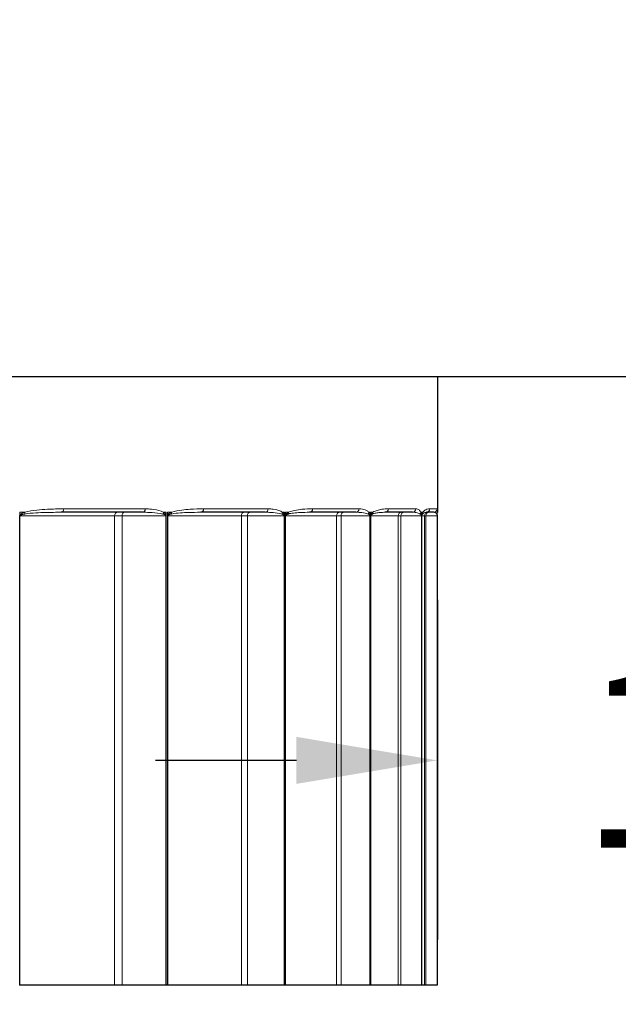
# Model space of a CAD drawing. Units: inches. Extents: x -15.4 to 51.1, y 1.1 to 32.2.
# Drawn here: x -6.3 to -5, y 19.7 to 21.8 of the extents above; entities that cross this region are included whole.
import ezdxf

# ---------------------------------------------------------------- set-up
doc = ezdxf.new("R2010")
doc.units = ezdxf.units.IN
doc.header["$LTSCALE"] = 3.030303
doc.header["$MEASUREMENT"] = 0
for name, color, linetype, lineweight in [('Dimension (ANSI)', 5, 'Continuous', 25), ('Visible (ANSI)', 7, 'Continuous', 25), ('Visible Narrow (ANSI)', 7, 'Continuous', 5)]:
    doc.layers.add(name, color=color, linetype=linetype, lineweight=lineweight)
doc.styles.add('Label Text (ANSI)', font='tahoma.ttf')
doc.dimstyles.new('Copy of Default (ANSI)', dxfattribs={"dimscale": 3.030303, "dimtxt": 0.125, "dimasz": 0.098425, "dimexe": 0.125, "dimexo": 0.0625, "dimgap": 0.031496, "dimtad": 0, "dimtih": 1, "dimtoh": 1, "dimrnd": 1e-08, "dimzin": 4, "dimdsep": 46, "dimtxsty": 'Label Text (ANSI)', "dimcen": 0.09, "dimdle": 0.393701, "dimclrd": 256, "dimclre": 256, "dimclrt": 256, "dimadec": 0, "dimazin": 1, "dimtfac": 1, "dimtofl": 0, "dimtmove": 0, "dimatfit": 3, "dimfxl": 1, "dimtolj": 1, "dimtzin": 4, "dimlwd": -1, "dimlwe": -1, "dimarcsym": 0})

# ---------------------------------------------------------------- blocks, each defined once
blk = doc.blocks.new('*D48')
at = {"layer": 'Defpoints', "color": 0, "transparency": 16777216}
for p in [(-3.5203, 21.0288), (-5.3703, 20.7462), (-3.5203, 20.2173)]:
    blk.add_point(p, dxfattribs=at)
at = {"layer": 'Dimension (ANSI)', "transparency": 16777216}
for p, q in [((-3.5203, 20.8394), (-3.5203, 19.8385)), ((-5.3703, 20.5568), (-5.3703, 19.8385)), ((-5.6685, 20.2173), (-5.9668, 20.2173)), ((-3.222, 20.2173), (-2.9238, 20.2173))]:
    blk.add_line(p, q, dxfattribs=at)
for points in [[(-5.6685, 20.267), (-5.6685, 20.1676), (-5.3703, 20.2173)], [(-3.222, 20.267), (-3.222, 20.1676), (-3.5203, 20.2173)]]:
    blk.add_solid(points, dxfattribs=at)
at = {"layer": 'Dimension (ANSI)', "transparency": 16777216, "insert": (-4.4453, 20.4113), "char_height": 0.37879, "attachment_point": 2, "style": 'Label Text (ANSI)'}
blk.add_mtext('\\A1;1.75"', dxfattribs=at)
blk = doc.blocks.new('*D49')
at = {"layer": 'Defpoints', "color": 0, "transparency": 16777216}
for p in [(-12.1701, 19.7418), (-5.3704, 19.7418), (-5.3704, 18.7988)]:
    blk.add_point(p, dxfattribs=at)
at = {"layer": 'Dimension (ANSI)', "transparency": 16777216}
for p, q in [((-12.1701, 19.5524), (-12.1701, 18.42)), ((-5.3704, 19.5524), (-5.3704, 18.42)), ((-11.8719, 18.7988), (-9.0854, 18.7988)), ((-5.6687, 18.7988), (-8.4552, 18.7988))]:
    blk.add_line(p, q, dxfattribs=at)
for points in [[(-11.8719, 18.8485), (-11.8719, 18.7491), (-12.1701, 18.7988)], [(-5.6687, 18.8485), (-5.6687, 18.7491), (-5.3704, 18.7988)]]:
    blk.add_solid(points, dxfattribs=at)
at = {"layer": 'Dimension (ANSI)', "transparency": 16777216, "insert": (-8.7703, 18.9882), "char_height": 0.378788, "attachment_point": 2, "style": 'Label Text (ANSI)'}
blk.add_mtext('\\A1;\\fTahoma|b0|i0;7"', dxfattribs=at)
blk = doc.blocks.new('*D50')
at = {"layer": 'Defpoints', "color": 0, "transparency": 16777216}
for p in [(-5.0528, 29.3038), (-3.5203, 21.0288), (-1.1756, 21.0288)]:
    blk.add_point(p, dxfattribs=at)
at = {"layer": 'Dimension (ANSI)', "transparency": 16777216}
for p, q in [((-4.8634, 29.3038), (-0.7968, 29.3038)), ((-1.1756, 29.0055), (-1.1756, 25.4598)), ((-1.1756, 21.3271), (-1.1756, 24.8728)), ((-3.3309, 21.0288), (-0.7968, 21.0288))]:
    blk.add_line(p, q, dxfattribs=at)
for points in [[(-1.2253, 29.0055), (-1.1259, 29.0055), (-1.1756, 29.3038)], [(-1.2253, 21.3271), (-1.1259, 21.3271), (-1.1756, 21.0288)]]:
    blk.add_solid(points, dxfattribs=at)
at = {"layer": 'Dimension (ANSI)', "transparency": 16777216, "insert": (-1.1756, 25.3643), "char_height": 0.37879, "attachment_point": 2, "style": 'Label Text (ANSI)'}
blk.add_mtext('\\A1;8.25"', dxfattribs=at)
blk = doc.blocks.new('*D57')
at = {"layer": 'Defpoints', "color": 0, "transparency": 16777216}
for p in [(-14.0203, 21.0288), (-3.5203, 21.0288), (-14.0203, 17.9383)]:
    blk.add_point(p, dxfattribs=at)
at = {"layer": 'Dimension (ANSI)', "transparency": 16777216}
for p, q in [((-14.0203, 20.8394), (-14.0203, 17.5595)), ((-3.5203, 20.8394), (-3.5203, 17.5595)), ((-13.722, 17.9383), (-9.4325, 17.9383)), ((-3.8185, 17.9383), (-8.1081, 17.9383))]:
    blk.add_line(p, q, dxfattribs=at)
for points in [[(-13.722, 17.988), (-13.722, 17.8886), (-14.0203, 17.9383)], [(-3.8185, 17.988), (-3.8185, 17.8886), (-3.5203, 17.9383)]]:
    blk.add_solid(points, dxfattribs=at)
at = {"layer": 'Dimension (ANSI)', "transparency": 16777216, "insert": (-8.7703, 18.1355), "char_height": 0.378788, "attachment_point": 2, "style": 'Label Text (ANSI)'}
blk.add_mtext('\\A1;\\fTahoma|b0|i0;10.5"', dxfattribs=at)

msp = doc.modelspace()

# ---------------------------------------------------------------- linework, layer by layer
at = {"layer": 'Visible (ANSI)'}
for p, q in [((-13.9776, 21.0288), (-3.563, 21.0288)), ((-5.3703, 21.0288), (-5.3703, 20.7462)), ((-5.9943, 20.7418), (-6.1662, 20.7418)), ((-5.7346, 20.7418), (-5.8711, 20.7418)), ((-5.5427, 20.7418), (-5.6408, 20.7418)), ((-5.4229, 20.7418), (-5.4805, 20.7418)), ((-5.3778, 20.7418), (-5.3936, 20.7418)), ((-5.3704, 20.7346), (-5.3704, 19.7418)), ((-6.2535, 19.7418), (-6.2541, 19.7418)), ((-6.0531, 19.7418), (-6.2535, 19.7418)), ((-6.0373, 19.7418), (-6.0531, 19.7418)), ((-5.9447, 19.7418), (-6.0373, 19.7418)), ((-5.9438, 19.7418), (-5.9447, 19.7418)), ((-5.9414, 19.7418), (-5.9438, 19.7418)), ((-5.9409, 19.7418), (-5.9414, 19.7418)), ((-5.785, 19.7418), (-5.9409, 19.7418)), ((-5.7722, 19.7418), (-5.785, 19.7418)), ((-5.6944, 19.7418), (-5.7722, 19.7418)), ((-5.6937, 19.7418), (-5.6944, 19.7418)), ((-5.6919, 19.7418), (-5.6937, 19.7418)), ((-5.6915, 19.7418), (-5.6919, 19.7418)), ((-5.5836, 19.7418), (-5.6915, 19.7418)), ((-5.5741, 19.7418), (-5.5836, 19.7418)), ((-5.5129, 19.7418), (-5.5741, 19.7418)), ((-5.5124, 19.7418), (-5.5129, 19.7418)), ((-5.5111, 19.7418), (-5.5124, 19.7418)), ((-5.5109, 19.7418), (-5.5111, 19.7418)), ((-5.4534, 19.7418), (-5.5109, 19.7418)), ((-5.4474, 19.7418), (-5.4534, 19.7418)), ((-5.4041, 19.7418), (-5.4474, 19.7418)), ((-5.4038, 19.7418), (-5.4041, 19.7418)), ((-5.4032, 19.7418), (-5.4038, 19.7418)), ((-5.4031, 19.7418), (-5.4032, 19.7418)), ((-5.3973, 19.7418), (-5.4031, 19.7418)), ((-5.3948, 19.7418), (-5.3973, 19.7418)), ((-5.3705, 19.7418), (-5.3948, 19.7418)), ((-5.3704, 19.7418), (-5.3705, 19.7418))]:
    msp.add_line(p, q, dxfattribs=at)
for points, knots in [([(-5.3704, 20.7366), (-5.3704, 20.737), (-5.3704, 20.7374), (-5.3704, 20.7382), (-5.3704, 20.7386), (-5.3704, 20.7393), (-5.3704, 20.7396), (-5.3704, 20.7403), (-5.3704, 20.7405), (-5.3704, 20.7411), (-5.3704, 20.7413), (-5.3703, 20.7416), (-5.3703, 20.7417), (-5.3703, 20.7417)], [0, 0, 0, 0, 0.00406809, 0.00406809, 0.00956318, 0.00956318, 0.01505828, 0.01505828, 0.02055337, 0.02055337, 0.02604847, 0.02604847, 0.02747548, 0.02747548, 0.02747548, 0.02747548]), ([(-5.3704, 20.7366), (-5.3704, 20.7365), (-5.3704, 20.7363), (-5.3704, 20.7361), (-5.3704, 20.736), (-5.3704, 20.7357), (-5.3704, 20.7356), (-5.3704, 20.7353), (-5.3704, 20.7352), (-5.3704, 20.7349), (-5.3704, 20.7348), (-5.3704, 20.7346)], [0, 0, 0, 0, 0.001085866, 0.001085866, 0.002171733, 0.002171733, 0.003257599, 0.003257599, 0.004343466, 0.004343466, 0.005429332, 0.005429332, 0.005429332, 0.005429332]), ([(-5.3703, 20.7462), (-5.3703, 20.746), (-5.3703, 20.7458), (-5.3703, 20.7453), (-5.3703, 20.7451), (-5.3703, 20.7445), (-5.3703, 20.7442), (-5.3703, 20.7436), (-5.3703, 20.7433), (-5.3703, 20.7426), (-5.3703, 20.7422), (-5.3703, 20.7417)], [0.12205435, 0.12205435, 0.12205435, 0.12205435, 0.13287083, 0.13287083, 0.1436873, 0.1436873, 0.15450378, 0.15450378, 0.16532026, 0.16532026, 0.17613674, 0.17613674, 0.17613674, 0.17613674])]:
    msp.add_open_spline(points, degree=3, knots=knots, dxfattribs=at)
at = {"layer": 'Visible Narrow (ANSI)'}
for p, q in [((-6.2541, 20.7346), (-6.2541, 19.7418)), ((-6.2541, 20.7346), (-6.2535, 20.7346)), ((-6.2538, 20.7359), (-6.2538, 20.7418)), ((-6.2432, 20.7418), (-6.2538, 20.7418)), ((-6.2535, 19.7418), (-6.2535, 20.7346)), ((-6.2535, 20.7346), (-6.0531, 20.7346)), ((-6.1606, 20.749), (-5.9884, 20.749)), ((-6.0531, 19.7418), (-6.0531, 20.7346)), ((-6.0531, 20.7346), (-6.0373, 20.7346)), ((-6.0373, 19.7418), (-6.0373, 20.7346)), ((-6.0373, 20.7346), (-5.9447, 20.7346)), ((-5.9442, 20.7418), (-5.9494, 20.7418)), ((-5.9447, 20.7346), (-5.9438, 20.7346)), ((-5.9447, 20.7346), (-5.9447, 19.7418)), ((-5.9442, 20.7418), (-5.9442, 20.7366)), ((-5.9438, 19.7418), (-5.9438, 20.7346)), ((-5.9414, 20.7346), (-5.9414, 19.7418)), ((-5.9414, 20.7346), (-5.9409, 20.7346)), ((-5.9411, 20.7359), (-5.9411, 20.7418)), ((-5.9324, 20.7418), (-5.9411, 20.7418)), ((-5.9409, 19.7418), (-5.9409, 20.7346)), ((-5.9409, 20.7346), (-5.785, 20.7346)), ((-5.865, 20.749), (-5.7281, 20.749)), ((-5.785, 19.7418), (-5.785, 20.7346)), ((-5.785, 20.7346), (-5.7722, 20.7346)), ((-5.7722, 19.7418), (-5.7722, 20.7346)), ((-5.7722, 20.7346), (-5.6944, 20.7346)), ((-5.694, 20.7418), (-5.698, 20.7418)), ((-5.6944, 20.7346), (-5.6937, 20.7346)), ((-5.6944, 20.7346), (-5.6944, 19.7418)), ((-5.694, 20.7418), (-5.694, 20.7366)), ((-5.6937, 19.7418), (-5.6937, 20.7346)), ((-5.6919, 20.7346), (-5.6919, 19.7418)), ((-5.6919, 20.7346), (-5.6915, 20.7346)), ((-5.6917, 20.7359), (-5.6917, 20.7418)), ((-5.685, 20.7418), (-5.6917, 20.7418)), ((-5.6915, 19.7418), (-5.6915, 20.7346)), ((-5.6915, 20.7346), (-5.5836, 20.7346)), ((-5.6342, 20.749), (-5.5358, 20.749)), ((-5.5836, 19.7418), (-5.5836, 20.7346)), ((-5.5836, 20.7346), (-5.5741, 20.7346)), ((-5.5741, 19.7418), (-5.5741, 20.7346)), ((-5.5741, 20.7346), (-5.5129, 20.7346)), ((-5.5126, 20.7418), (-5.5153, 20.7418)), ((-5.5129, 20.7346), (-5.5124, 20.7346)), ((-5.5129, 20.7346), (-5.5129, 19.7418)), ((-5.5126, 20.7418), (-5.5126, 20.7366)), ((-5.5124, 19.7418), (-5.5124, 20.7346)), ((-5.5111, 20.7346), (-5.5111, 19.7418)), ((-5.5111, 20.7346), (-5.5109, 20.7346)), ((-5.511, 20.7359), (-5.511, 20.7418)), ((-5.5066, 20.7418), (-5.511, 20.7418)), ((-5.5109, 19.7418), (-5.5109, 20.7346)), ((-5.5109, 20.7346), (-5.4534, 20.7346)), ((-5.4735, 20.749), (-5.4158, 20.749)), ((-5.4534, 19.7418), (-5.4534, 20.7346)), ((-5.4534, 20.7346), (-5.4474, 20.7346)), ((-5.4474, 19.7418), (-5.4474, 20.7346)), ((-5.4474, 20.7346), (-5.4041, 20.7346)), ((-5.4039, 20.7418), (-5.4052, 20.7418)), ((-5.4041, 20.7346), (-5.4038, 20.7346)), ((-5.4041, 20.7346), (-5.4041, 19.7418)), ((-5.4039, 20.7418), (-5.4039, 20.7366)), ((-5.4038, 19.7418), (-5.4038, 20.7346)), ((-5.4032, 20.7346), (-5.4032, 19.7418)), ((-5.4032, 20.7346), (-5.4031, 20.7346)), ((-5.4031, 20.7359), (-5.4031, 20.7418)), ((-5.401, 20.7418), (-5.4031, 20.7418)), ((-5.4031, 19.7418), (-5.4031, 20.7346)), ((-5.4031, 20.7346), (-5.3973, 20.7346)), ((-5.3973, 19.7418), (-5.3973, 20.7346)), ((-5.3973, 20.7346), (-5.3948, 20.7346)), ((-5.3948, 19.7418), (-5.3948, 20.7346)), ((-5.3948, 20.7346), (-5.3705, 20.7346)), ((-5.3864, 20.749), (-5.3706, 20.749)), ((-5.3705, 20.7346), (-5.3704, 20.7346)), ((-5.3705, 20.7346), (-5.3705, 19.7418))]:
    msp.add_line(p, q, dxfattribs=at)
for centre, major_axis, ratio, start_param, end_param in [((-6.2591, 20.7359), (0.0065, -0.0031), 0.428664, 0.689659, 0.839468), ((-6.2486, 20.7418), (-0.0021, 0.00689), 0.728306, 3.958787, 4.494271), ((-6.1662, 20.749), (0, -0.0072), 0.767543, 0, 1.570796), ((-6.0472, 20.7346), (0, 0.0072), 0.816737, 0, 1.570796), ((-6.0322, 20.7346), (0, 0.0072), 0.707499, 0, 1.570796), ((-5.9943, 20.749), (0, -0.0072), 0.818198, 0, 1.570796), ((-5.9554, 20.7418), (-0.00368, -0.00619), 0.787534, 1.453451, 2.008231), ((-5.9502, 20.7366), (0.00669, 0.00266), 0.483718, 5.356239, 5.594881), ((-5.9471, 20.7359), (0.0067, -0.00264), 0.48192, 0.535567, 0.685376), ((-5.9385, 20.7418), (-0.0025, 0.00675), 0.817878, 3.883301, 4.418785), ((-5.8711, 20.749), (0, -0.0072), 0.854506, 0, 1.570796), ((-5.7786, 20.7346), (0, 0.0072), 0.893613, 0, 1.570796), ((-5.7664, 20.7346), (0, 0.0072), 0.804927, 0, 1.570796), ((-5.7346, 20.749), (0, -0.0072), 0.894749, 0, 1.570796), ((-5.7045, 20.7418), (-0.00441, -0.00569), 0.857714, 1.602011, 2.156791), ((-5.7005, 20.7366), (0.00689, 0.0021), 0.526537, 5.519862, 5.758504), ((-5.6982, 20.7359), (0.00689, -0.00208), 0.52441, 0.371981, 0.521791), ((-5.6916, 20.7418), (-0.00314, 0.00648), 0.889181, 3.770116, 4.305601), ((-5.6408, 20.749), (0, -0.0072), 0.92238, 0, 1.570796), ((-5.5768, 20.7346), (0, 0.0072), 0.950528, 0, 1.570796), ((-5.5677, 20.7346), (0, 0.0072), 0.884374, 0, 1.570796), ((-5.5427, 20.749), (0, -0.0072), 0.951313, 0, 1.570796), ((-5.5221, 20.7418), (-0.00543, -0.00473), 0.908733, 1.822337, 2.377117), ((-5.5195, 20.7366), (0.00705, 0.00144), 0.557594, 5.692463, 5.931105), ((-5.5179, 20.7359), (0.00706, -0.00143), 0.555187, 0.199561, 0.34937), ((-5.5135, 20.7418), (-0.00423, 0.00583), 0.94062, 3.577486, 4.112971), ((-5.4805, 20.749), (0, -0.0072), 0.969651, 0, 1.570796), ((-5.4463, 20.7346), (0, 0.0072), 0.98621, 0, 1.570796), ((-5.4406, 20.7346), (0, 0.0072), 0.944066, 0, 1.570796), ((-5.4229, 20.749), (0, -0.0072), 0.986627, 0, 1.570796), ((-5.4123, 20.7418), (-0.00661, -0.00285), 0.939454, 2.156411, 2.711191), ((-5.411, 20.7366), (0.00716, 0.00072), 0.576195, 5.872074, 6.110716), ((-5.4103, 20.7359), (0.00717, -0.00071), 0.573561, 0.020268, 0.170077), ((-5.4081, 20.7418), (0.00601, -0.00396), 0.971048, 0.06045, 0.595935), ((-5.3901, 20.7346), (0, 0.0072), 0.999861, 0, 1.570796), ((-5.3878, 20.7346), (0, 0.0072), 0.982669, 0, 1.570796), ((-5.3936, 20.749), (0, -0.0072), 0.99526, 0, 1.570796), ((-5.3778, 20.749), (0, -0.0072), 0.9999, 0, 1.570796), ((-5.3775, 20.7418), (0.0072, -0.00013), 0.949188, 5.747888, 6.283185), ((-5.3776, 20.7366), (0.0072, -0.00005), 0.581925, 6.055453, 6.283185)]:
    msp.add_ellipse(centre, major_axis=major_axis, ratio=ratio, start_param=start_param, end_param=end_param, dxfattribs=at)
for points, knots in [([(-6.2538, 20.7359), (-6.2538, 20.7357), (-6.2539, 20.7355), (-6.254, 20.7352), (-6.254, 20.735), (-6.2541, 20.7348), (-6.2541, 20.7347), (-6.2541, 20.7346)], [-0.003409295, -0.003409295, -0.003409295, -0.003409295, -0.001753808, -0.001753808, -0.000674541, -0.000674541, 0, 0, 0, 0]), ([(-6.2432, 20.7418), (-6.2437, 20.7417), (-6.2442, 20.7416), (-6.2456, 20.7411), (-6.2466, 20.7407), (-6.2482, 20.74), (-6.2489, 20.7397), (-6.2502, 20.7391), (-6.2508, 20.7388), (-6.2517, 20.7381), (-6.2521, 20.7378), (-6.2528, 20.7372), (-6.2531, 20.7369), (-6.2535, 20.7364), (-6.2536, 20.7361), (-6.2538, 20.7359)], [0, 0, 0, 0, 0.00542311, 0.00542311, 0.01656875, 0.01656875, 0.02514231, 0.02514231, 0.03173737, 0.03173737, 0.03681048, 0.03681048, 0.04071288, 0.04071288, 0.04315188, 0.04315188, 0.04315188, 0.04315188]), ([(-6.2535, 20.7346), (-6.2535, 20.7347), (-6.2535, 20.7347), (-6.2535, 20.7348), (-6.2535, 20.7349), (-6.2534, 20.7351), (-6.2533, 20.7352), (-6.2532, 20.7353)], [0, 0, 0, 0, 0.000674541, 0.000674541, 0.001753808, 0.001753808, 0.003409295, 0.003409295, 0.003409295, 0.003409295]), ([(-6.2532, 20.7353), (-6.2531, 20.7354), (-6.253, 20.7355), (-6.2526, 20.7358), (-6.2523, 20.7359), (-6.2517, 20.7362), (-6.2513, 20.7364), (-6.2505, 20.7367), (-6.25, 20.7369), (-6.2488, 20.7372), (-6.2481, 20.7373), (-6.2466, 20.7377), (-6.2457, 20.7379), (-6.2444, 20.7381), (-6.2439, 20.7382), (-6.2435, 20.7382)], [-0.04315188, -0.04315188, -0.04315188, -0.04315188, -0.04071288, -0.04071288, -0.03681048, -0.03681048, -0.03173737, -0.03173737, -0.02514231, -0.02514231, -0.01656875, -0.01656875, -0.00542311, -0.00542311, 0, 0, 0, 0]), ([(-6.2435, 20.7382), (-6.2356, 20.7395), (-6.2276, 20.7401), (-6.2127, 20.741), (-6.2059, 20.7412), (-6.188, 20.7417), (-6.1771, 20.7418), (-6.1662, 20.7418)], [0, 0, 0, 0, 0.0988972, 0.0988972, 0.183797, 0.183797, 0.3205326, 0.3205326, 0.3205326, 0.3205326]), ([(-6.1606, 20.749), (-6.1722, 20.749), (-6.1838, 20.7488), (-6.2028, 20.7479), (-6.2102, 20.7473), (-6.2261, 20.7456), (-6.2347, 20.7444), (-6.2432, 20.7418)], [-0.3205326, -0.3205326, -0.3205326, -0.3205326, -0.183797, -0.183797, -0.0988972, -0.0988972, 0, 0, 0, 0]), ([(-5.9943, 20.7418), (-5.9894, 20.7418), (-5.9845, 20.7418), (-5.9718, 20.7412), (-5.9641, 20.7407), (-5.9546, 20.7391), (-5.9528, 20.7387), (-5.9509, 20.7382)], [0, 0, 0, 0, 0.0587794, 0.0587794, 0.1528264, 0.1528264, 0.1761232, 0.1761232, 0.1761232, 0.1761232]), ([(-5.9494, 20.7418), (-5.951, 20.7428), (-5.9527, 20.7435), (-5.9611, 20.7468), (-5.9681, 20.7478), (-5.9795, 20.7489), (-5.984, 20.749), (-5.9884, 20.749)], [-0.1761232, -0.1761232, -0.1761232, -0.1761232, -0.1528264, -0.1528264, -0.0587794, -0.0587794, 0, 0, 0, 0]), ([(-5.9509, 20.7382), (-5.9503, 20.7381), (-5.9497, 20.7379), (-5.9486, 20.7375), (-5.948, 20.7373), (-5.9471, 20.737), (-5.9467, 20.7368), (-5.9461, 20.7364), (-5.9458, 20.7362), (-5.9454, 20.7359), (-5.9453, 20.7358), (-5.9451, 20.7356)], [-0.02747465, -0.02747465, -0.02747465, -0.02747465, -0.01961185, -0.01961185, -0.01243005, -0.01243005, -0.00690558, -0.00690558, -0.00265599, -0.00265599, 0, 0, 0, 0]), ([(-5.9442, 20.7366), (-5.9443, 20.7369), (-5.9444, 20.7372), (-5.9448, 20.7378), (-5.945, 20.7382), (-5.9456, 20.7389), (-5.946, 20.7393), (-5.9468, 20.74), (-5.9473, 20.7404), (-5.9483, 20.7412), (-5.9488, 20.7415), (-5.9494, 20.7418)], [0, 0, 0, 0, 0.00265599, 0.00265599, 0.00690558, 0.00690558, 0.01243005, 0.01243005, 0.01961185, 0.01961185, 0.02747465, 0.02747465, 0.02747465, 0.02747465]), ([(-5.9451, 20.7356), (-5.945, 20.7355), (-5.9449, 20.7353), (-5.9447, 20.735), (-5.9447, 20.7348), (-5.9447, 20.7346)], [0, 0, 0, 0, 0.002714667, 0.002714667, 0.005429334, 0.005429334, 0.005429334, 0.005429334]), ([(-5.9438, 20.7346), (-5.9438, 20.735), (-5.9438, 20.7354), (-5.944, 20.736), (-5.9441, 20.7363), (-5.9442, 20.7366)], [-0.005429334, -0.005429334, -0.005429334, -0.005429334, -0.002714667, -0.002714667, 0, 0, 0, 0]), ([(-5.9411, 20.7359), (-5.9412, 20.7357), (-5.9412, 20.7355), (-5.9413, 20.7352), (-5.9413, 20.735), (-5.9414, 20.7348), (-5.9414, 20.7347), (-5.9414, 20.7346)], [-0.003409295, -0.003409295, -0.003409295, -0.003409295, -0.001753808, -0.001753808, -0.000674541, -0.000674541, 0, 0, 0, 0]), ([(-5.9324, 20.7418), (-5.9328, 20.7417), (-5.9332, 20.7416), (-5.9344, 20.7411), (-5.9352, 20.7407), (-5.9365, 20.74), (-5.9371, 20.7397), (-5.9382, 20.7391), (-5.9386, 20.7388), (-5.9394, 20.7381), (-5.9397, 20.7378), (-5.9403, 20.7372), (-5.9405, 20.7369), (-5.9409, 20.7364), (-5.941, 20.7361), (-5.9411, 20.7359)], [0, 0, 0, 0, 0.00542336, 0.00542336, 0.016569, 0.016569, 0.02514256, 0.02514256, 0.03173762, 0.03173762, 0.03681073, 0.03681073, 0.04071313, 0.04071313, 0.04315213, 0.04315213, 0.04315213, 0.04315213]), ([(-5.9409, 20.7346), (-5.9409, 20.7347), (-5.9409, 20.7347), (-5.9409, 20.7348), (-5.9409, 20.7349), (-5.9408, 20.7351), (-5.9408, 20.7352), (-5.9407, 20.7353)], [0, 0, 0, 0, 0.000674541, 0.000674541, 0.001753808, 0.001753808, 0.003409295, 0.003409295, 0.003409295, 0.003409295]), ([(-5.9407, 20.7353), (-5.9406, 20.7354), (-5.9405, 20.7355), (-5.9402, 20.7358), (-5.94, 20.7359), (-5.9395, 20.7362), (-5.9392, 20.7364), (-5.9385, 20.7367), (-5.9381, 20.7369), (-5.9371, 20.7372), (-5.9366, 20.7373), (-5.9353, 20.7377), (-5.9346, 20.7379), (-5.9336, 20.7381), (-5.9332, 20.7382), (-5.9329, 20.7382)], [-0.04315213, -0.04315213, -0.04315213, -0.04315213, -0.04071313, -0.04071313, -0.03681073, -0.03681073, -0.03173762, -0.03173762, -0.02514256, -0.02514256, -0.016569, -0.016569, -0.00542336, -0.00542336, 0, 0, 0, 0]), ([(-5.9329, 20.7382), (-5.9265, 20.7395), (-5.9201, 20.7401), (-5.9082, 20.741), (-5.9027, 20.7413), (-5.8885, 20.7417), (-5.8798, 20.7418), (-5.8711, 20.7418)], [0, 0, 0, 0, 0.0988972, 0.0988972, 0.1842214, 0.1842214, 0.3205327, 0.3205327, 0.3205327, 0.3205327]), ([(-5.865, 20.749), (-5.8743, 20.749), (-5.8837, 20.7488), (-5.8992, 20.7479), (-5.9053, 20.7473), (-5.9183, 20.7456), (-5.9254, 20.7444), (-5.9324, 20.7418)], [-0.3205327, -0.3205327, -0.3205327, -0.3205327, -0.1842214, -0.1842214, -0.0988972, -0.0988972, 0, 0, 0, 0]), ([(-5.7346, 20.7418), (-5.7306, 20.7418), (-5.7266, 20.7418), (-5.7164, 20.7412), (-5.7101, 20.7407), (-5.7024, 20.7391), (-5.7009, 20.7387), (-5.6995, 20.7382)], [0, 0, 0, 0, 0.0588214, 0.0588214, 0.1529357, 0.1529357, 0.1761232, 0.1761232, 0.1761232, 0.1761232]), ([(-5.698, 20.7418), (-5.6992, 20.7428), (-5.7005, 20.7435), (-5.707, 20.7468), (-5.7124, 20.7478), (-5.7212, 20.7489), (-5.7247, 20.749), (-5.7281, 20.749)], [-0.1761232, -0.1761232, -0.1761232, -0.1761232, -0.1529357, -0.1529357, -0.0588214, -0.0588214, 0, 0, 0, 0]), ([(-5.6995, 20.7382), (-5.699, 20.7381), (-5.6985, 20.7379), (-5.6976, 20.7375), (-5.6971, 20.7373), (-5.6964, 20.7369), (-5.6961, 20.7368), (-5.6956, 20.7364), (-5.6953, 20.7362), (-5.695, 20.7359), (-5.6949, 20.7358), (-5.6948, 20.7356)], [-0.02747472, -0.02747472, -0.02747472, -0.02747472, -0.01957824, -0.01957824, -0.01240874, -0.01240874, -0.00689375, -0.00689375, -0.00265144, -0.00265144, 0, 0, 0, 0]), ([(-5.694, 20.7366), (-5.6941, 20.7369), (-5.6942, 20.7372), (-5.6945, 20.7378), (-5.6947, 20.7382), (-5.6951, 20.7389), (-5.6954, 20.7393), (-5.696, 20.74), (-5.6964, 20.7404), (-5.6972, 20.7412), (-5.6976, 20.7415), (-5.698, 20.7418)], [0, 0, 0, 0, 0.00265144, 0.00265144, 0.00689375, 0.00689375, 0.01240874, 0.01240874, 0.01957824, 0.01957824, 0.02747472, 0.02747472, 0.02747472, 0.02747472]), ([(-5.6948, 20.7356), (-5.6947, 20.7355), (-5.6946, 20.7353), (-5.6945, 20.735), (-5.6944, 20.7348), (-5.6944, 20.7346)], [0, 0, 0, 0, 0.002714667, 0.002714667, 0.005429334, 0.005429334, 0.005429334, 0.005429334]), ([(-5.6937, 20.7346), (-5.6937, 20.735), (-5.6938, 20.7354), (-5.6939, 20.736), (-5.6939, 20.7363), (-5.694, 20.7366)], [-0.005429334, -0.005429334, -0.005429334, -0.005429334, -0.002714667, -0.002714667, 0, 0, 0, 0]), ([(-5.6917, 20.7359), (-5.6917, 20.7357), (-5.6918, 20.7355), (-5.6918, 20.7352), (-5.6918, 20.735), (-5.6919, 20.7348), (-5.6919, 20.7347), (-5.6919, 20.7346)], [-0.003409295, -0.003409295, -0.003409295, -0.003409295, -0.001753808, -0.001753808, -0.000674541, -0.000674541, 0, 0, 0, 0]), ([(-5.685, 20.7418), (-5.6853, 20.7417), (-5.6856, 20.7416), (-5.6865, 20.7411), (-5.6871, 20.7407), (-5.6882, 20.74), (-5.6886, 20.7397), (-5.6894, 20.7391), (-5.6898, 20.7388), (-5.6904, 20.7381), (-5.6906, 20.7378), (-5.691, 20.7372), (-5.6912, 20.7369), (-5.6915, 20.7364), (-5.6916, 20.7361), (-5.6917, 20.7359)], [0, 0, 0, 0, 0.00542375, 0.00542375, 0.01656939, 0.01656939, 0.02514296, 0.02514296, 0.03173801, 0.03173801, 0.03681113, 0.03681113, 0.04071352, 0.04071352, 0.04315252, 0.04315252, 0.04315252, 0.04315252]), ([(-5.6915, 20.7346), (-5.6915, 20.7347), (-5.6915, 20.7347), (-5.6915, 20.7348), (-5.6915, 20.7349), (-5.6915, 20.7351), (-5.6914, 20.7352), (-5.6914, 20.7353)], [0, 0, 0, 0, 0.000674541, 0.000674541, 0.001753808, 0.001753808, 0.003409295, 0.003409295, 0.003409295, 0.003409295]), ([(-5.6914, 20.7353), (-5.6913, 20.7354), (-5.6912, 20.7355), (-5.691, 20.7358), (-5.6908, 20.7359), (-5.6905, 20.7362), (-5.6902, 20.7364), (-5.6897, 20.7367), (-5.6894, 20.7369), (-5.6888, 20.7372), (-5.6884, 20.7373), (-5.6874, 20.7377), (-5.6869, 20.7379), (-5.6862, 20.7381), (-5.6859, 20.7382), (-5.6856, 20.7382)], [-0.04315252, -0.04315252, -0.04315252, -0.04315252, -0.04071352, -0.04071352, -0.03681113, -0.03681113, -0.03173801, -0.03173801, -0.02514296, -0.02514296, -0.01656939, -0.01656939, -0.00542375, -0.00542375, 0, 0, 0, 0]), ([(-5.6856, 20.7382), (-5.6819, 20.7393), (-5.6782, 20.7398), (-5.6699, 20.7408), (-5.6654, 20.7411), (-5.6541, 20.7417), (-5.6474, 20.7418), (-5.6408, 20.7418)], [0, 0, 0, 0, 0.0795701, 0.0795701, 0.1755867, 0.1755867, 0.3205335, 0.3205335, 0.3205335, 0.3205335]), ([(-5.6342, 20.749), (-5.6416, 20.749), (-5.6491, 20.7488), (-5.6618, 20.7477), (-5.6669, 20.747), (-5.6764, 20.745), (-5.6807, 20.7439), (-5.685, 20.7418)], [-0.3205335, -0.3205335, -0.3205335, -0.3205335, -0.1755867, -0.1755867, -0.0795701, -0.0795701, 0, 0, 0, 0]), ([(-5.5427, 20.7418), (-5.5397, 20.7418), (-5.5367, 20.7418), (-5.5291, 20.7412), (-5.5244, 20.7407), (-5.5188, 20.7391), (-5.5177, 20.7387), (-5.5166, 20.7382)], [0, 0, 0, 0, 0.0588819, 0.0588819, 0.1530928, 0.1530928, 0.1761368, 0.1761368, 0.1761368, 0.1761368]), ([(-5.5153, 20.7418), (-5.5161, 20.7428), (-5.5169, 20.7435), (-5.5213, 20.7468), (-5.525, 20.7478), (-5.5311, 20.7489), (-5.5334, 20.749), (-5.5358, 20.749)], [-0.1761368, -0.1761368, -0.1761368, -0.1761368, -0.1530928, -0.1530928, -0.0588819, -0.0588819, 0, 0, 0, 0]), ([(-5.5166, 20.7382), (-5.5163, 20.7381), (-5.5159, 20.7379), (-5.5152, 20.7375), (-5.5149, 20.7373), (-5.5143, 20.7369), (-5.5141, 20.7368), (-5.5137, 20.7364), (-5.5136, 20.7362), (-5.5133, 20.7359), (-5.5132, 20.7358), (-5.5132, 20.7356)], [-0.02747488, -0.02747488, -0.02747488, -0.02747488, -0.01950641, -0.01950641, -0.01236322, -0.01236322, -0.00686845, -0.00686845, -0.00264171, -0.00264171, 0, 0, 0, 0]), ([(-5.5126, 20.7366), (-5.5126, 20.7369), (-5.5127, 20.7372), (-5.5129, 20.7378), (-5.513, 20.7381), (-5.5133, 20.7389), (-5.5135, 20.7392), (-5.5139, 20.74), (-5.5142, 20.7404), (-5.5147, 20.7412), (-5.515, 20.7415), (-5.5153, 20.7418)], [0, 0, 0, 0, 0.00264171, 0.00264171, 0.00686845, 0.00686845, 0.01236322, 0.01236322, 0.01950641, 0.01950641, 0.02747488, 0.02747488, 0.02747488, 0.02747488]), ([(-5.5132, 20.7356), (-5.5131, 20.7355), (-5.513, 20.7353), (-5.5129, 20.735), (-5.5129, 20.7348), (-5.5129, 20.7346)], [0, 0, 0, 0, 0.002714666, 0.002714666, 0.005429333, 0.005429333, 0.005429333, 0.005429333]), ([(-5.5124, 20.7346), (-5.5124, 20.735), (-5.5124, 20.7354), (-5.5125, 20.736), (-5.5125, 20.7363), (-5.5126, 20.7366)], [-0.005429333, -0.005429333, -0.005429333, -0.005429333, -0.002714666, -0.002714666, 0, 0, 0, 0]), ([(-5.511, 20.7359), (-5.511, 20.7357), (-5.5111, 20.7355), (-5.5111, 20.7352), (-5.5111, 20.735), (-5.5111, 20.7348), (-5.5111, 20.7347), (-5.5111, 20.7346)], [-0.003409295, -0.003409295, -0.003409295, -0.003409295, -0.001753808, -0.001753808, -0.000674541, -0.000674541, 0, 0, 0, 0]), ([(-5.5066, 20.7418), (-5.5068, 20.7417), (-5.507, 20.7416), (-5.5075, 20.7411), (-5.5079, 20.7407), (-5.5087, 20.74), (-5.509, 20.7397), (-5.5095, 20.7391), (-5.5097, 20.7388), (-5.5101, 20.7381), (-5.5103, 20.7378), (-5.5106, 20.7372), (-5.5107, 20.7369), (-5.5109, 20.7364), (-5.5109, 20.7361), (-5.511, 20.7359)], [0, 0, 0, 0, 0.00542431, 0.00542431, 0.01656995, 0.01656995, 0.02514352, 0.02514352, 0.03173857, 0.03173857, 0.03681169, 0.03681169, 0.04071409, 0.04071409, 0.04315308, 0.04315308, 0.04315308, 0.04315308]), ([(-5.5109, 20.7346), (-5.5109, 20.7347), (-5.5109, 20.7347), (-5.5109, 20.7348), (-5.5109, 20.7349), (-5.5109, 20.7351), (-5.5108, 20.7352), (-5.5108, 20.7353)], [0, 0, 0, 0, 0.000674541, 0.000674541, 0.001753808, 0.001753808, 0.003409295, 0.003409295, 0.003409295, 0.003409295]), ([(-5.5108, 20.7353), (-5.5108, 20.7354), (-5.5107, 20.7355), (-5.5106, 20.7358), (-5.5105, 20.7359), (-5.5103, 20.7362), (-5.5101, 20.7364), (-5.5098, 20.7367), (-5.5096, 20.7369), (-5.5092, 20.7372), (-5.509, 20.7373), (-5.5084, 20.7377), (-5.5081, 20.7379), (-5.5076, 20.7381), (-5.5075, 20.7382), (-5.5073, 20.7382)], [-0.04315308, -0.04315308, -0.04315308, -0.04315308, -0.04071409, -0.04071409, -0.03681169, -0.03681169, -0.03173857, -0.03173857, -0.02514352, -0.02514352, -0.01656995, -0.01656995, -0.00542431, -0.00542431, 0, 0, 0, 0]), ([(-5.5073, 20.7382), (-5.505, 20.7393), (-5.5027, 20.7398), (-5.4977, 20.7408), (-5.4949, 20.7412), (-5.4882, 20.7417), (-5.4843, 20.7418), (-5.4805, 20.7418)], [0, 0, 0, 0, 0.0802212, 0.0802212, 0.1775013, 0.1775013, 0.3205284, 0.3205284, 0.3205284, 0.3205284]), ([(-5.4735, 20.749), (-5.4781, 20.749), (-5.4828, 20.7488), (-5.491, 20.7477), (-5.4944, 20.747), (-5.5008, 20.745), (-5.5037, 20.7439), (-5.5066, 20.7418)], [-0.3205284, -0.3205284, -0.3205284, -0.3205284, -0.1775013, -0.1775013, -0.0802212, -0.0802212, 0, 0, 0, 0]), ([(-5.4229, 20.7418), (-5.421, 20.7418), (-5.4191, 20.7418), (-5.4143, 20.7412), (-5.4113, 20.7407), (-5.4078, 20.7391), (-5.4071, 20.7387), (-5.4065, 20.7382)], [0, 0, 0, 0, 0.0589578, 0.0589578, 0.1532903, 0.1532903, 0.1761367, 0.1761367, 0.1761367, 0.1761367]), ([(-5.4052, 20.7418), (-5.4056, 20.7428), (-5.406, 20.7435), (-5.4082, 20.7467), (-5.4101, 20.7478), (-5.4133, 20.7489), (-5.4145, 20.749), (-5.4158, 20.749)], [-0.1761367, -0.1761367, -0.1761367, -0.1761367, -0.1532903, -0.1532903, -0.0589578, -0.0589578, 0, 0, 0, 0]), ([(-5.4065, 20.7382), (-5.4062, 20.7381), (-5.406, 20.7379), (-5.4056, 20.7375), (-5.4054, 20.7373), (-5.405, 20.7369), (-5.4049, 20.7368), (-5.4046, 20.7364), (-5.4045, 20.7362), (-5.4044, 20.7359), (-5.4043, 20.7358), (-5.4043, 20.7356)], [-0.02747513, -0.02747513, -0.02747513, -0.02747513, -0.01939155, -0.01939155, -0.01229042, -0.01229042, -0.00682801, -0.00682801, -0.00262616, -0.00262616, 0, 0, 0, 0]), ([(-5.4039, 20.7366), (-5.4039, 20.7369), (-5.404, 20.7372), (-5.404, 20.7378), (-5.4041, 20.7381), (-5.4043, 20.7389), (-5.4043, 20.7392), (-5.4045, 20.74), (-5.4047, 20.7404), (-5.4049, 20.7411), (-5.4051, 20.7415), (-5.4052, 20.7418)], [0, 0, 0, 0, 0.00262616, 0.00262616, 0.00682801, 0.00682801, 0.01229042, 0.01229042, 0.01939155, 0.01939155, 0.02747513, 0.02747513, 0.02747513, 0.02747513]), ([(-5.4043, 20.7356), (-5.4042, 20.7355), (-5.4042, 20.7353), (-5.4041, 20.735), (-5.4041, 20.7348), (-5.4041, 20.7346)], [0, 0, 0, 0, 0.002714666, 0.002714666, 0.005429332, 0.005429332, 0.005429332, 0.005429332]), ([(-5.4038, 20.7346), (-5.4038, 20.735), (-5.4038, 20.7354), (-5.4038, 20.736), (-5.4039, 20.7363), (-5.4039, 20.7366)], [-0.005429332, -0.005429332, -0.005429332, -0.005429332, -0.002714666, -0.002714666, 0, 0, 0, 0]), ([(-5.4031, 20.7359), (-5.4031, 20.7357), (-5.4032, 20.7355), (-5.4032, 20.7352), (-5.4032, 20.735), (-5.4032, 20.7348), (-5.4032, 20.7347), (-5.4032, 20.7346)], [-0.003409295, -0.003409295, -0.003409295, -0.003409295, -0.001753808, -0.001753808, -0.000674541, -0.000674541, 0, 0, 0, 0]), ([(-5.401, 20.7418), (-5.4011, 20.7417), (-5.4012, 20.7416), (-5.4015, 20.7411), (-5.4016, 20.7407), (-5.402, 20.74), (-5.4021, 20.7397), (-5.4024, 20.7391), (-5.4025, 20.7388), (-5.4027, 20.7381), (-5.4028, 20.7378), (-5.4029, 20.7372), (-5.403, 20.7369), (-5.4031, 20.7364), (-5.4031, 20.7361), (-5.4031, 20.7359)], [0, 0, 0, 0, 0.00542454, 0.00542454, 0.01657018, 0.01657018, 0.02514375, 0.02514375, 0.0317388, 0.0317388, 0.03681192, 0.03681192, 0.04071431, 0.04071431, 0.04315331, 0.04315331, 0.04315331, 0.04315331]), ([(-5.4031, 20.7353), (-5.4031, 20.7354), (-5.403, 20.7355), (-5.403, 20.7358), (-5.403, 20.7359), (-5.4029, 20.7362), (-5.4028, 20.7364), (-5.4027, 20.7367), (-5.4027, 20.7369), (-5.4025, 20.7372), (-5.4024, 20.7373), (-5.4023, 20.7377), (-5.4021, 20.7379), (-5.402, 20.7381), (-5.4019, 20.7382), (-5.4019, 20.7382)], [-0.04315331, -0.04315331, -0.04315331, -0.04315331, -0.04071431, -0.04071431, -0.03681192, -0.03681192, -0.0317388, -0.0317388, -0.02514375, -0.02514375, -0.01657018, -0.01657018, -0.00542454, -0.00542454, 0, 0, 0, 0]), ([(-5.4031, 20.7346), (-5.4031, 20.7347), (-5.4031, 20.7347), (-5.4031, 20.7348), (-5.4031, 20.7349), (-5.4031, 20.7351), (-5.4031, 20.7352), (-5.4031, 20.7353)], [0, 0, 0, 0, 0.000674541, 0.000674541, 0.001753808, 0.001753808, 0.003409295, 0.003409295, 0.003409295, 0.003409295]), ([(-5.4019, 20.7382), (-5.4011, 20.7393), (-5.4003, 20.7398), (-5.3987, 20.7408), (-5.3978, 20.7412), (-5.3958, 20.7417), (-5.3946, 20.7418), (-5.3936, 20.7418)], [0, 0, 0, 0, 0.080689, 0.080689, 0.1777133, 0.1777133, 0.3205285, 0.3205285, 0.3205285, 0.3205285]), ([(-5.3864, 20.749), (-5.3882, 20.749), (-5.3902, 20.7488), (-5.3938, 20.7477), (-5.3953, 20.747), (-5.3982, 20.7451), (-5.3996, 20.744), (-5.401, 20.7418)], [-0.3205285, -0.3205285, -0.3205285, -0.3205285, -0.1777133, -0.1777133, -0.080689, -0.080689, 0, 0, 0, 0]), ([(-5.3778, 20.7418), (-5.3771, 20.7418), (-5.3763, 20.7418), (-5.3744, 20.7412), (-5.3733, 20.7407), (-5.3719, 20.7391), (-5.3717, 20.7387), (-5.3714, 20.7382)], [0, 0, 0, 0, 0.0589736, 0.0589736, 0.1533312, 0.1533312, 0.1761367, 0.1761367, 0.1761367, 0.1761367]), ([(-5.3714, 20.7382), (-5.3713, 20.7381), (-5.3712, 20.7379), (-5.3711, 20.7375), (-5.371, 20.7373), (-5.3709, 20.7369), (-5.3708, 20.7368), (-5.3707, 20.7364), (-5.3707, 20.7362), (-5.3706, 20.7359), (-5.3706, 20.7358), (-5.3706, 20.7356)], [-0.02747548, -0.02747548, -0.02747548, -0.02747548, -0.01923904, -0.01923904, -0.01219375, -0.01219375, -0.00677431, -0.00677431, -0.0026055, -0.0026055, 0, 0, 0, 0]), ([(-5.3703, 20.7463), (-5.3703, 20.7474), (-5.3703, 20.748), (-5.3704, 20.7489), (-5.3705, 20.749), (-5.3706, 20.749)], [-0.1220543, -0.1220543, -0.1220543, -0.1220543, -0.0589736, -0.0589736, 0, 0, 0, 0]), ([(-5.3706, 20.7356), (-5.3706, 20.7355), (-5.3706, 20.7353), (-5.3706, 20.735), (-5.3705, 20.7348), (-5.3705, 20.7346)], [0, 0, 0, 0, 0.002714666, 0.002714666, 0.005429332, 0.005429332, 0.005429332, 0.005429332])]:
    msp.add_open_spline(points, degree=3, knots=knots, dxfattribs=at)

# ---------------------------------------------------------------- dimensions: what is measured, and where the dimension line sits
at = {"layer": 'Dimension (ANSI)'}
for base, p1, p2, angle, text, override, picture, middle in [((-1.1756, 21.0288), (-5.0528, 29.3038), (-3.5203, 21.0288), 90, '8.25"', {"dimdec": 1, "dimtdec": 1, "dimatfit": 1}, '*D50', (-1.1756, 25.1663)), ((-14.0203, 17.9383), (-3.5203, 21.0288), (-14.0203, 21.0288), 180, '\\fTahoma|b0|i0;<>"', {"dimgap": 0.031496, "dimtih": 0, "dimtoh": 0, "dimdec": 1, "dimtol": 0, "dimlim": 0, "dimtp": 0, "dimtm": 0, "dimtdec": 1, "dimatfit": 1}, '*D57', (-8.7703, 17.9383)), ((-3.5203, 20.2173), (-5.3703, 20.7462), (-3.5203, 21.0288), 180, '<>"', {"dimtih": 0, "dimtoh": 0, "dimlfac": 0.945946, "dimatfit": 2}, '*D48', (-4.4453, 20.2173)), ((-5.3704, 18.7988), (-12.1701, 19.7418), (-5.3704, 19.7418), 180, '\\fTahoma|b0|i0;<>"', {"dimgap": 0.031496, "dimtih": 0, "dimtoh": 0, "dimdec": 0, "dimtol": 0, "dimlim": 0, "dimtp": 0, "dimtm": 0, "dimtdec": 3, "dimatfit": 1}, '*D49', (-8.7703, 18.7988))]:
    dim = msp.add_linear_dim(base=base, p1=p1, p2=p2, angle=angle, text=text, dimstyle='Copy of Default (ANSI)', override=override, dxfattribs=at)
    dim.commit()
    dim.dimension.update_dxf_attribs({"geometry": picture, "text_midpoint": middle, "dimtype": 160})

doc.saveas('drawing.dxf')
